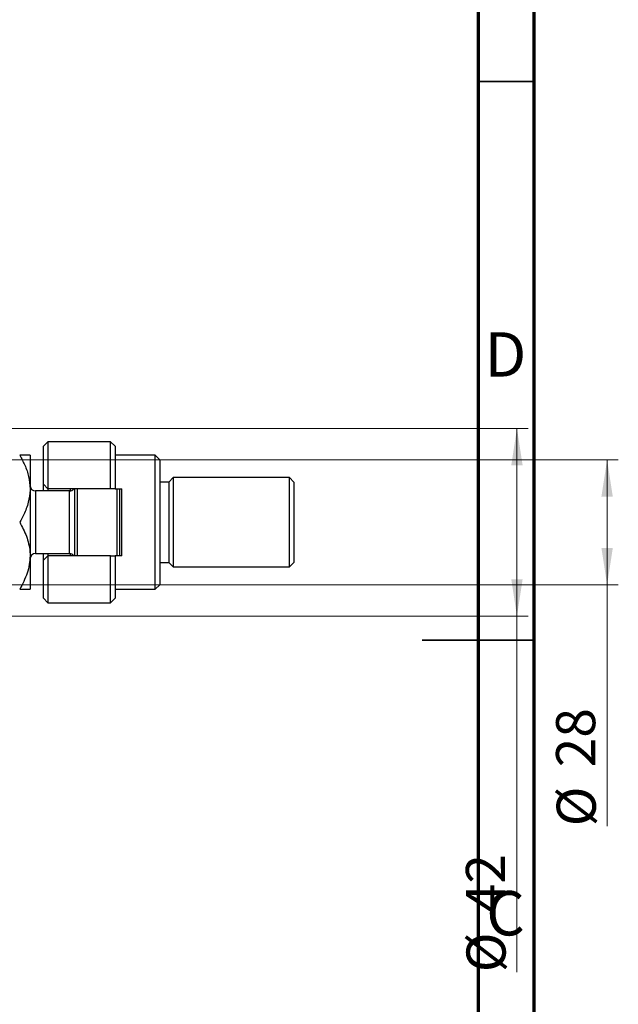
# Model space of a CAD drawing. Units: millimetres. Extents: x 15 to 423, y 5 to 292.
# Drawn here: x 369 to 423, y 116 to 204 of the extents above; entities that cross this region are included whole.
import ezdxf

# ---------------------------------------------------------------- set-up
doc = ezdxf.new("R2010")
doc.units = ezdxf.units.MM
doc.styles.add('SLDTEXTSTYLE0', font='TXT', dxfattribs={"width": 0.75})
doc.dimstyles.new('SLDDIMSTYLE0', dxfattribs={"dimtxt": 3.5, "dimasz": 3.302, "dimexe": 0, "dimexo": 0.0625, "dimgap": 0.875, "dimtad": 1, "dimdec": 0, "dimlfac": 2.5, "dimrnd": 1e-09, "dimzin": 12, "dimdsep": 46, "dimtxsty": 'SLDTEXTSTYLE0', "dimsah": 1, "dimcen": 0.09, "dimadec": 0, "dimazin": 3, "dimtfac": 1, "dimtdec": 0, "dimtofl": 0, "dimtmove": 0, "dimatfit": 3, "dimfxl": 1, "dimfrac": 2, "dimtolj": 1, "dimtzin": 12, "dimarcsym": 0})

# ---------------------------------------------------------------- blocks, each defined once
blk = doc.blocks.new('_D_11')
at = {"color": 7, "linetype": 'Continuous', "lineweight": 0}
for p, q in [((358.34, 164.66), (422.54, 164.66)), ((421.54, 164.66), (421.54, 153.46)), ((358.34, 153.46), (422.54, 153.46)), ((421.54, 153.46), (421.54, 131.855))]:
    blk.add_line(p, q, dxfattribs=at)
at = {"color": 7, "linetype": 'Continuous', "lineweight": 18}
for points in [[(421.54, 164.66), (421.032, 161.358), (422.048, 161.358)], [(421.54, 153.46), (422.048, 156.762), (421.032, 156.762)]]:
    blk.add_solid(points, dxfattribs=at)
at = {"color": 7, "linetype": 'Continuous', "lineweight": 18, "char_height": 3.5, "attachment_point": 1, "rotation": 90, "style": 'SLDTEXTSTYLE0'}
for s, insert in [('28', (416.975, 137.133)), ('%%c', (417.028, 131.855))]:
    blk.add_mtext(s, dxfattribs=dict(at, insert=insert))
blk = doc.blocks.new('_D_13')
at = {"color": 7, "linetype": 'Continuous', "lineweight": 0}
for p, q in [((356.94, 167.46), (414.477, 167.46)), ((413.477, 150.66), (413.477, 167.46)), ((356.94, 150.66), (414.477, 150.66)), ((413.477, 150.66), (413.477, 118.798))]:
    blk.add_line(p, q, dxfattribs=at)
at = {"color": 7, "linetype": 'Continuous', "lineweight": 18}
for points in [[(413.477, 167.46), (412.969, 164.158), (413.985, 164.158)], [(413.477, 150.66), (413.985, 153.962), (412.969, 153.962)]]:
    blk.add_solid(points, dxfattribs=at)
at = {"color": 7, "linetype": 'Continuous', "lineweight": 18, "char_height": 3.5, "attachment_point": 1, "rotation": 90, "style": 'SLDTEXTSTYLE0'}
for s, insert in [('42', (408.911, 124.077)), ('%%c', (408.965, 118.798))]:
    blk.add_mtext(s, dxfattribs=dict(at, insert=insert))

msp = doc.modelspace()

# ---------------------------------------------------------------- linework, layer by layer
at = {"color": 7, "linetype": 'Continuous', "lineweight": 70}
for p, q in [((415, 292), (415, 5)), ((410, 287), (410, 10))]:
    msp.add_line(p, q, dxfattribs=at)
at = {"color": 7, "linetype": 'Continuous', "lineweight": 35}
for p, q in [((410, 198.5), (415, 198.5)), ((415.001, 148.5), (404.999, 148.5)), ((410, 148.5), (415, 148.5))]:
    msp.add_line(p, q, dxfattribs=at)
at = {"color": 7, "linetype": 'Continuous', "lineweight": 25}
for p, q in [((371.54, 166.26), (371.14, 165.86)), ((371.14, 162.46), (371.14, 165.86)), ((377.14, 166.26), (371.54, 166.26)), ((371.54, 166.26), (371.54, 162.06)), ((377.54, 165.86), (377.14, 166.26)), ((377.14, 162.06), (377.14, 166.26)), ((377.54, 165.86), (377.54, 162.06)), ((369.94, 165.06), (369.94, 162.06)), ((381.14, 165.06), (377.54, 165.06)), ((381.54, 164.66), (381.14, 165.06)), ((381.14, 153.06), (381.14, 165.06)), ((381.54, 164.66), (381.54, 153.46)), ((382.74, 163.06), (382.34, 162.66)), ((393.14, 163.06), (382.74, 163.06)), ((382.74, 163.06), (382.74, 155.06)), ((393.54, 162.66), (393.14, 163.06)), ((393.14, 155.06), (393.14, 163.06)), ((371.14, 162.46), (371.54, 162.06)), ((371.14, 161.86), (371.14, 162.46)), ((382.34, 162.66), (381.54, 162.66)), ((382.34, 162.66), (382.34, 155.46)), ((393.54, 162.66), (393.54, 155.46)), ((369.94, 162.06), (369.94, 156.06)), ((373.46, 161.86), (370.42, 161.86)), ((377.14, 162.06), (371.54, 162.06)), ((371.54, 162.06), (371.54, 161.86)), ((373.54, 161.8667), (373.54, 162.06)), ((373.94, 156.06), (373.94, 162.06)), ((374.14, 162.06), (374.14, 156.06)), ((377.54, 162.06), (377.14, 162.06)), ((377.54, 162.06), (378.14, 162.06)), ((377.74, 156.06), (377.74, 162.06)), ((377.94, 162.06), (377.94, 156.06)), ((378.14, 156.06), (378.14, 162.06)), ((369.94, 156.06), (369.94, 153.06)), ((370.42, 156.26), (373.46, 156.26)), ((371.14, 155.66), (371.14, 156.26)), ((371.54, 156.06), (371.14, 155.66)), ((371.54, 156.26), (371.54, 156.06)), ((371.54, 156.06), (371.54, 151.86)), ((377.14, 156.06), (371.54, 156.06)), ((373.54, 156.06), (373.54, 156.2533)), ((377.14, 151.86), (377.14, 156.06)), ((377.14, 156.06), (377.54, 156.06)), ((377.54, 156.06), (377.54, 152.26)), ((378.14, 156.06), (377.54, 156.06)), ((371.14, 152.26), (371.14, 155.66)), ((381.54, 155.46), (382.34, 155.46)), ((382.34, 155.46), (382.74, 155.06)), ((382.74, 155.06), (393.14, 155.06)), ((393.14, 155.06), (393.54, 155.46)), ((381.14, 153.06), (381.54, 153.46)), ((377.54, 153.06), (381.14, 153.06)), ((371.14, 152.26), (371.54, 151.86)), ((371.54, 151.86), (377.14, 151.86)), ((377.14, 151.86), (377.54, 152.26))]:
    msp.add_line(p, q, dxfattribs=at)
at = {"color": 8, "linetype": 'Continuous', "lineweight": 25}
for p, q in [((370.42, 161.86), (370.42, 156.26)), ((373.46, 156.26), (373.46, 161.86))]:
    msp.add_line(p, q, dxfattribs=at)
at = {"color": 7, "linetype": 'Continuous', "lineweight": 25}
for centre, start, end in [((370.42, 162.34), 180, 270), ((373.46, 162.34), 270, 324.314665), ((370.42, 155.78), 90, 180), ((373.46, 155.78), 35.685335, 90)]:
    msp.add_arc(centre, 0.48, start, end, dxfattribs=at)
for points, knots in [([(369.0118, 165.06), (369.1708, 164.7647), (369.5024, 164.1491), (369.8608, 163.1434), (369.9133, 162.4248), (369.94, 162.06)], [0, 0, 0, 0, 0.3121831, 0.6508713, 1, 1, 1, 1]), ([(369.94, 165.06), (369.9264, 165.06), (369.8989, 165.06), (369.6311, 165.06), (369.2581, 165.06), (369.0118, 165.06)], [0, 0, 0, 0, 0.2497071, 0.5046252, 1, 1, 1, 1]), ([(369.94, 162.06), (369.9397, 162.0235), (369.9366, 161.6155), (369.813, 160.8227), (369.4512, 159.8604), (369.1359, 159.286), (369.0118, 159.06)], [0, 0, 0, 0, 0.034962, 0.3909298, 0.7602862, 1, 1, 1, 1]), ([(369.0118, 159.06), (369.23, 158.649), (369.5606, 158.0266), (369.8278, 157.1353), (369.9278, 156.5467), (369.9368, 156.1857), (369.94, 156.06)], [0, 0, 0, 0, 0.4320447, 0.6543481, 0.8796518, 1, 1, 1, 1]), ([(369.94, 156.06), (369.9264, 155.7993), (369.8989, 155.2724), (369.6311, 154.2483), (369.2581, 153.5325), (369.0118, 153.06)], [0, 0, 0, 0, 0.2497071, 0.5046252, 1, 1, 1, 1]), ([(369.0118, 153.06), (369.23, 153.06), (369.5606, 153.06), (369.8278, 153.06), (369.9278, 153.06), (369.9368, 153.06), (369.94, 153.06)], [0, 0, 0, 0, 0.4320447, 0.6543481, 0.8796518, 1, 1, 1, 1])]:
    msp.add_open_spline(points, degree=3, knots=knots, dxfattribs=at)

# ---------------------------------------------------------------- texts
at = {"color": 7, "linetype": 'Continuous', "lineweight": 0, "char_height": 3.9688, "attachment_point": 2, "style": 'SLDTEXTSTYLE0'}
for s, insert in [('D', (412.4527, 176.0602)), ('C', (412.4587, 126.0602))]:
    msp.add_mtext(s, dxfattribs=dict(at, insert=insert))

# ---------------------------------------------------------------- dimensions: what is measured, and where the dimension line sits
at = {"color": 7, "linetype": 'Continuous', "lineweight": 18}
for base, p1, p2, picture, middle in [((413.4765, 167.46), (355.94, 150.66), (355.94, 167.46), '_D_13', (413.4765, 124.0236)), ((421.54, 153.46), (357.34, 164.66), (357.34, 153.46), '_D_11', (421.54, 137.0802))]:
    dim = msp.add_linear_dim(base=base, p1=p1, p2=p2, angle=90, text='%%c<>', dimstyle='SLDDIMSTYLE0', dxfattribs=at)
    dim.commit()
    dim.dimension.update_dxf_attribs({"geometry": picture, "text_midpoint": middle, "dimtype": 160})

doc.saveas('drawing.dxf')
